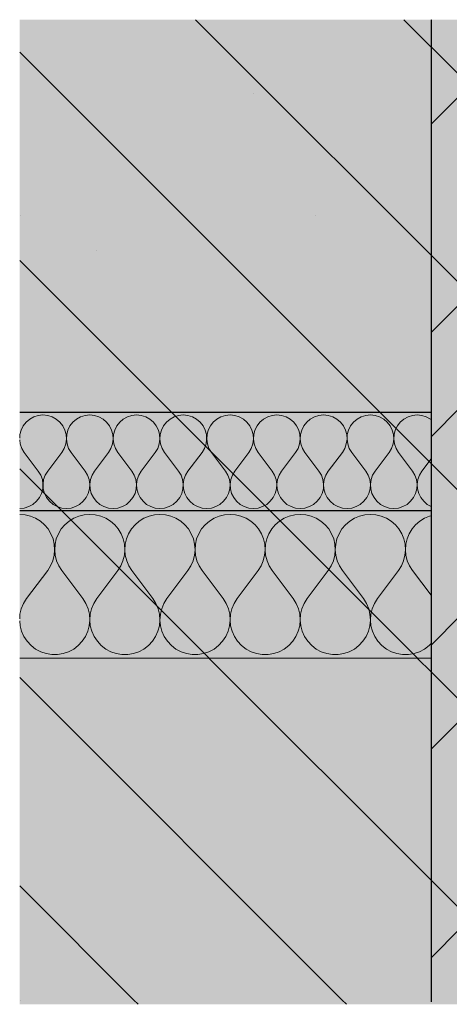
# Model space of a CAD drawing. Units: millimetres. Extents: x -29815 to 94646, y -7152 to 95849.
# Drawn here: x 92509 to 92596, y -6833 to -6633 of the extents above; entities that cross this region are included whole.
import ezdxf

# ---------------------------------------------------------------- set-up
doc = ezdxf.new("R2010")
doc.units = ezdxf.units.MM
doc.header["$MEASUREMENT"] = 0
doc.linetypes.add('KAUSS punktiirjoon L', pattern=[4.233333, 2.116667, -2.116667])
doc.linetypes.add('Wipeout_Contour', pattern=[1000, 0, -1000])
for name, color, linetype in [('2K._KLS - 13 13_3_AR - POSTID', 7, 'Continuous'), ('2K._KLS - 13 13_3_AR - SEINAD - siseseinad', 7, 'Continuous'), ('2K._KLS - 13 13_3_AR - VAHELAGI', 7, 'Continuous'), ('2K._KLS - 13 13_3_SA - KLS', 7, 'Continuous')]:
    doc.layers.add(name, color=color, linetype=linetype)
doc.layers.add('2K._KLS - 13 13_3_AR - POSTID_Pen_No__150', color=7, linetype='Continuous', lineweight=25)
doc.layers.add('2K._KLS - 13 13_3_AR - VAHELAGI_Pen_No__27', color=7, linetype='Continuous', lineweight=25)
for name, color, linetype, lineweight, true_color in [('2K._KLS - 13 13_3_AR - POSTID_Pen_No__166', 7, 'Continuous', 13, 0xb6b6b6), ('2K._KLS - 13 13_3_AR - VAHELAGI_Pen_No__170', 7, 'Continuous', 13, 0xb6b6b6), ('2K._KLS - 13 13_3_AR - VAHELAGI_Pen_No__189', 7, 'Continuous', 0, 0xdbdbdb), ('2K._KLS - 13 13_3_AR - VAHELAGI_Pen_No__194', 7, 'Continuous', 13, 0xb6b6b6), ('2K._KLS - 13 13_3_AR - VAHELAGI_Pen_No__67', 7, 'Continuous', 9, 0x8a8a8a)]:
    doc.layers.add(name, color=color, linetype=linetype, lineweight=lineweight, true_color=true_color)

# ---------------------------------------------------------------- blocks, each defined once
blk = doc.blocks.new('*X343', base_point=(91776.33, -7617.42))
at = {"layer": '2K._KLS - 13 13_3_AR - VAHELAGI_Pen_No__194', "color": 253, "linetype": 'Continuous', "lineweight": 13, "true_color": 0xb6b6b6}
for p, q in [((92511.9, -6713.85), (92511.06, -6714.31)), ((92512.81, -6713.56), (92511.9, -6713.85)), ((92513.76, -6713.47), (92512.81, -6713.56)), ((92514.72, -6713.56), (92513.76, -6713.47)), ((92515.63, -6713.85), (92514.72, -6713.56)), ((92516.47, -6714.31), (92515.63, -6713.85)), ((92521.42, -6713.85), (92520.58, -6714.31)), ((92522.34, -6713.56), (92521.42, -6713.85)), ((92523.29, -6713.47), (92522.34, -6713.56)), ((92524.24, -6713.56), (92523.29, -6713.47)), ((92525.15, -6713.85), (92524.24, -6713.56)), ((92525.99, -6714.31), (92525.15, -6713.85)), ((92530.95, -6713.85), (92530.11, -6714.31)), ((92531.86, -6713.56), (92530.95, -6713.85)), ((92532.81, -6713.47), (92531.86, -6713.56)), ((92533.76, -6713.56), (92532.81, -6713.47)), ((92534.68, -6713.85), (92533.76, -6713.56)), ((92535.52, -6714.31), (92534.68, -6713.85)), ((92540.47, -6713.85), (92539.63, -6714.31)), ((92541.38, -6713.56), (92540.47, -6713.85)), ((92542.34, -6713.47), (92541.38, -6713.56)), ((92543.29, -6713.56), (92542.34, -6713.47)), ((92544.2, -6713.85), (92543.29, -6713.56)), ((92545.04, -6714.31), (92544.2, -6713.85)), ((92549.99, -6713.85), (92549.16, -6714.31)), ((92550.91, -6713.56), (92549.99, -6713.85)), ((92551.86, -6713.47), (92550.91, -6713.56)), ((92552.81, -6713.56), (92551.86, -6713.47)), ((92553.73, -6713.85), (92552.81, -6713.56)), ((92554.56, -6714.31), (92553.73, -6713.85)), ((92559.52, -6713.85), (92558.68, -6714.31)), ((92560.43, -6713.56), (92559.52, -6713.85)), ((92561.38, -6713.47), (92560.43, -6713.56)), ((92562.34, -6713.56), (92561.38, -6713.47)), ((92563.25, -6713.85), (92562.34, -6713.56)), ((92564.09, -6714.31), (92563.25, -6713.85)), ((92569.04, -6713.85), (92568.2, -6714.31)), ((92569.96, -6713.56), (92569.04, -6713.85)), ((92570.91, -6713.47), (92569.96, -6713.56)), ((92571.86, -6713.56), (92570.91, -6713.47)), ((92572.77, -6713.85), (92571.86, -6713.56)), ((92573.61, -6714.31), (92572.77, -6713.85)), ((92578.57, -6713.85), (92577.73, -6714.31)), ((92579.48, -6713.56), (92578.57, -6713.85)), ((92580.43, -6713.47), (92579.48, -6713.56)), ((92581.38, -6713.56), (92580.43, -6713.47)), ((92582.3, -6713.85), (92581.38, -6713.56)), ((92583.14, -6714.31), (92582.3, -6713.85)), ((92588.09, -6713.85), (92587.25, -6714.31)), ((92589, -6713.56), (92588.09, -6713.85)), ((92589.95, -6713.47), (92589, -6713.56)), ((92590.91, -6713.56), (92589.95, -6713.47)), ((92591.82, -6713.85), (92590.91, -6713.56)), ((92592.66, -6714.31), (92591.82, -6713.85)), ((92509.74, -6715.68), (92509.31, -6716.54)), ((92510.33, -6714.93), (92509.74, -6715.68)), ((92511.06, -6714.31), (92510.33, -6714.93)), ((92517.2, -6714.93), (92516.47, -6714.31)), ((92517.79, -6715.68), (92517.2, -6714.93)), ((92518.22, -6716.54), (92517.79, -6715.68)), ((92519.26, -6715.68), (92518.84, -6716.54)), ((92519.85, -6714.93), (92519.26, -6715.68)), ((92520.58, -6714.31), (92519.85, -6714.93)), ((92526.72, -6714.93), (92525.99, -6714.31)), ((92527.31, -6715.68), (92526.72, -6714.93)), ((92527.74, -6716.54), (92527.31, -6715.68)), ((92528.79, -6715.68), (92528.36, -6716.54)), ((92529.38, -6714.93), (92528.79, -6715.68)), ((92530.11, -6714.31), (92529.38, -6714.93)), ((92536.25, -6714.93), (92535.52, -6714.31)), ((92536.84, -6715.68), (92536.25, -6714.93)), ((92537.26, -6716.54), (92536.84, -6715.68)), ((92538.31, -6715.68), (92537.88, -6716.54)), ((92538.9, -6714.93), (92538.31, -6715.68)), ((92539.63, -6714.31), (92538.9, -6714.93)), ((92545.77, -6714.93), (92545.04, -6714.31)), ((92546.36, -6715.68), (92545.77, -6714.93)), ((92546.79, -6716.54), (92546.36, -6715.68)), ((92547.84, -6715.68), (92547.41, -6716.54)), ((92548.43, -6714.93), (92547.84, -6715.68)), ((92549.16, -6714.31), (92548.43, -6714.93)), ((92555.29, -6714.93), (92554.56, -6714.31)), ((92555.88, -6715.68), (92555.29, -6714.93)), ((92556.31, -6716.54), (92555.88, -6715.68)), ((92557.36, -6715.68), (92556.93, -6716.54)), ((92557.95, -6714.93), (92557.36, -6715.68)), ((92558.68, -6714.31), (92557.95, -6714.93)), ((92564.82, -6714.93), (92564.09, -6714.31)), ((92565.41, -6715.68), (92564.82, -6714.93)), ((92565.83, -6716.54), (92565.41, -6715.68)), ((92566.88, -6715.68), (92566.46, -6716.54)), ((92567.47, -6714.93), (92566.88, -6715.68)), ((92568.2, -6714.31), (92567.47, -6714.93)), ((92574.34, -6714.93), (92573.61, -6714.31)), ((92574.93, -6715.68), (92574.34, -6714.93)), ((92575.36, -6716.54), (92574.93, -6715.68)), ((92576.41, -6715.68), (92575.98, -6716.54)), ((92577, -6714.93), (92576.41, -6715.68)), ((92577.73, -6714.31), (92577, -6714.93)), ((92583.86, -6714.93), (92583.14, -6714.31)), ((92584.45, -6715.68), (92583.86, -6714.93)), ((92584.88, -6716.54), (92584.45, -6715.68)), ((92585.93, -6715.68), (92585.5, -6716.54)), ((92586.52, -6714.93), (92585.93, -6715.68)), ((92587.25, -6714.31), (92586.52, -6714.93)), ((92592.78, -6714.42), (92592.66, -6714.31)), ((92509.06, -6717.46), (92509.02, -6718.2)), ((92509.31, -6716.54), (92509.06, -6717.46)), ((92518.46, -6717.46), (92518.22, -6716.54)), ((92518.52, -6718.42), (92518.46, -6717.46)), ((92518.59, -6717.46), (92518.53, -6718.42)), ((92518.84, -6716.54), (92518.59, -6717.46)), ((92527.99, -6717.46), (92527.74, -6716.54)), ((92528.05, -6718.42), (92527.99, -6717.46)), ((92528.11, -6717.46), (92528.05, -6718.42)), ((92528.36, -6716.54), (92528.11, -6717.46)), ((92537.51, -6717.46), (92537.26, -6716.54)), ((92537.57, -6718.42), (92537.51, -6717.46)), ((92537.64, -6717.46), (92537.58, -6718.42)), ((92537.88, -6716.54), (92537.64, -6717.46)), ((92547.04, -6717.46), (92546.79, -6716.54)), ((92547.09, -6718.42), (92547.04, -6717.46)), ((92547.16, -6717.46), (92547.1, -6718.42)), ((92547.41, -6716.54), (92547.16, -6717.46)), ((92556.56, -6717.46), (92556.31, -6716.54)), ((92556.62, -6718.42), (92556.56, -6717.46)), ((92556.68, -6717.46), (92556.63, -6718.42)), ((92556.93, -6716.54), (92556.68, -6717.46)), ((92566.08, -6717.46), (92565.83, -6716.54)), ((92566.14, -6718.42), (92566.08, -6717.46)), ((92566.21, -6717.46), (92566.15, -6718.42)), ((92566.46, -6716.54), (92566.21, -6717.46)), ((92575.61, -6717.46), (92575.36, -6716.54)), ((92575.67, -6718.42), (92575.61, -6717.46)), ((92575.73, -6717.46), (92575.67, -6718.42)), ((92575.98, -6716.54), (92575.73, -6717.46)), ((92585.13, -6717.46), (92584.88, -6716.54)), ((92585.19, -6718.42), (92585.13, -6717.46)), ((92585.26, -6717.46), (92585.2, -6718.42)), ((92585.5, -6716.54), (92585.26, -6717.46)), ((92509.02, -6718.51), (92509.14, -6719.37)), ((92509.14, -6719.37), (92509.46, -6720.27)), ((92518.07, -6720.27), (92518.39, -6719.37)), ((92518.39, -6719.37), (92518.52, -6718.42)), ((92518.53, -6718.42), (92518.66, -6719.37)), ((92518.66, -6719.37), (92518.98, -6720.27)), ((92527.59, -6720.27), (92527.91, -6719.37)), ((92527.91, -6719.37), (92528.05, -6718.42)), ((92528.05, -6718.42), (92528.19, -6719.37)), ((92528.19, -6719.37), (92528.51, -6720.27)), ((92537.12, -6720.27), (92537.44, -6719.37)), ((92537.44, -6719.37), (92537.57, -6718.42)), ((92537.58, -6718.42), (92537.71, -6719.37)), ((92537.71, -6719.37), (92538.03, -6720.27)), ((92546.64, -6720.27), (92546.96, -6719.37)), ((92546.96, -6719.37), (92547.09, -6718.42)), ((92547.1, -6718.42), (92547.24, -6719.37)), ((92547.24, -6719.37), (92547.56, -6720.27)), ((92556.16, -6720.27), (92556.48, -6719.37)), ((92556.48, -6719.37), (92556.62, -6718.42)), ((92556.63, -6718.42), (92556.76, -6719.37)), ((92556.76, -6719.37), (92557.08, -6720.27)), ((92565.69, -6720.27), (92566.01, -6719.37)), ((92566.01, -6719.37), (92566.14, -6718.42)), ((92566.15, -6718.42), (92566.28, -6719.37)), ((92566.28, -6719.37), (92566.6, -6720.27)), ((92575.21, -6720.27), (92575.53, -6719.37)), ((92575.53, -6719.37), (92575.67, -6718.42)), ((92575.67, -6718.42), (92575.81, -6719.37)), ((92575.81, -6719.37), (92576.13, -6720.27)), ((92584.73, -6720.27), (92585.06, -6719.37)), ((92585.06, -6719.37), (92585.19, -6718.42)), ((92585.2, -6718.42), (92585.33, -6719.37)), ((92585.33, -6719.37), (92585.65, -6720.27)), ((92509.46, -6720.27), (92509.95, -6721.09)), ((92512.81, -6724.9), (92509.95, -6721.09)), ((92514.72, -6724.9), (92517.57, -6721.09)), ((92517.57, -6721.09), (92518.07, -6720.27)), ((92518.98, -6720.27), (92519.48, -6721.09)), ((92522.34, -6724.9), (92519.48, -6721.09)), ((92524.24, -6724.9), (92527.1, -6721.09)), ((92527.1, -6721.09), (92527.59, -6720.27)), ((92528.51, -6720.27), (92529, -6721.09)), ((92531.86, -6724.9), (92529, -6721.09)), ((92533.76, -6724.9), (92536.62, -6721.09)), ((92536.62, -6721.09), (92537.12, -6720.27)), ((92538.03, -6720.27), (92538.53, -6721.09)), ((92541.38, -6724.9), (92538.53, -6721.09)), ((92543.29, -6724.9), (92546.15, -6721.09)), ((92546.15, -6721.09), (92546.64, -6720.27)), ((92547.56, -6720.27), (92548.05, -6721.09)), ((92550.91, -6724.9), (92548.05, -6721.09)), ((92552.81, -6724.9), (92555.67, -6721.09)), ((92555.67, -6721.09), (92556.16, -6720.27)), ((92557.08, -6720.27), (92557.57, -6721.09)), ((92560.43, -6724.9), (92557.57, -6721.09)), ((92562.34, -6724.9), (92565.19, -6721.09)), ((92565.19, -6721.09), (92565.69, -6720.27)), ((92566.6, -6720.27), (92567.1, -6721.09)), ((92569.95, -6724.9), (92567.1, -6721.09)), ((92571.86, -6724.9), (92574.72, -6721.09)), ((92574.72, -6721.09), (92575.21, -6720.27)), ((92576.13, -6720.27), (92576.62, -6721.09)), ((92579.48, -6724.9), (92576.62, -6721.09)), ((92581.38, -6724.9), (92584.24, -6721.09)), ((92584.24, -6721.09), (92584.73, -6720.27)), ((92585.65, -6720.27), (92586.15, -6721.09)), ((92589, -6724.9), (92586.15, -6721.09)), ((92590.91, -6724.9), (92592.78, -6722.39)), ((92513.31, -6725.72), (92512.81, -6724.9)), ((92513.63, -6726.62), (92513.31, -6725.72)), ((92514.22, -6725.72), (92513.9, -6726.62)), ((92514.72, -6724.9), (92514.22, -6725.72)), ((92522.83, -6725.72), (92522.34, -6724.9)), ((92523.15, -6726.62), (92522.83, -6725.72)), ((92523.75, -6725.72), (92523.43, -6726.62)), ((92524.24, -6724.9), (92523.75, -6725.72)), ((92532.35, -6725.72), (92531.86, -6724.9)), ((92532.67, -6726.62), (92532.35, -6725.72)), ((92533.27, -6725.72), (92532.95, -6726.62)), ((92533.76, -6724.9), (92533.27, -6725.72)), ((92541.88, -6725.72), (92541.38, -6724.9)), ((92542.2, -6726.62), (92541.88, -6725.72)), ((92542.79, -6725.72), (92542.47, -6726.62)), ((92543.29, -6724.9), (92542.79, -6725.72)), ((92551.4, -6725.72), (92550.91, -6724.9)), ((92551.72, -6726.62), (92551.4, -6725.72)), ((92552.32, -6725.72), (92552, -6726.62)), ((92552.81, -6724.9), (92552.32, -6725.72)), ((92560.93, -6725.72), (92560.43, -6724.9)), ((92561.25, -6726.62), (92560.93, -6725.72)), ((92561.84, -6725.72), (92561.52, -6726.62)), ((92562.34, -6724.9), (92561.84, -6725.72)), ((92570.45, -6725.72), (92569.95, -6724.9)), ((92570.77, -6726.62), (92570.45, -6725.72)), ((92571.37, -6725.72), (92571.04, -6726.62)), ((92571.86, -6724.9), (92571.37, -6725.72)), ((92579.97, -6725.72), (92579.48, -6724.9)), ((92580.29, -6726.62), (92579.97, -6725.72)), ((92580.89, -6725.72), (92580.57, -6726.62)), ((92581.38, -6724.9), (92580.89, -6725.72)), ((92589.5, -6725.72), (92589, -6724.9)), ((92589.82, -6726.62), (92589.5, -6725.72)), ((92590.41, -6725.72), (92590.09, -6726.62)), ((92590.91, -6724.9), (92590.41, -6725.72)), ((92513.76, -6727.57), (92513.63, -6726.62)), ((92513.7, -6728.52), (92513.76, -6727.57)), ((92513.9, -6726.62), (92513.77, -6727.57)), ((92513.77, -6727.57), (92513.83, -6728.52)), ((92523.28, -6727.57), (92523.15, -6726.62)), ((92523.23, -6728.52), (92523.28, -6727.57)), ((92523.43, -6726.62), (92523.29, -6727.57)), ((92523.29, -6727.57), (92523.35, -6728.52)), ((92532.81, -6727.57), (92532.67, -6726.62)), ((92532.75, -6728.52), (92532.81, -6727.57)), ((92532.95, -6726.62), (92532.82, -6727.57)), ((92532.82, -6727.57), (92532.87, -6728.52)), ((92542.33, -6727.57), (92542.2, -6726.62)), ((92542.27, -6728.52), (92542.33, -6727.57)), ((92542.47, -6726.62), (92542.34, -6727.57)), ((92542.34, -6727.57), (92542.4, -6728.52)), ((92551.86, -6727.57), (92551.72, -6726.62)), ((92551.8, -6728.52), (92551.86, -6727.57)), ((92552, -6726.62), (92551.86, -6727.57)), ((92551.86, -6727.57), (92551.92, -6728.52)), ((92561.38, -6727.57), (92561.25, -6726.62)), ((92561.32, -6728.52), (92561.38, -6727.57)), ((92561.52, -6726.62), (92561.39, -6727.57)), ((92561.39, -6727.57), (92561.45, -6728.52)), ((92570.9, -6727.57), (92570.77, -6726.62)), ((92570.85, -6728.52), (92570.9, -6727.57)), ((92571.04, -6726.62), (92570.91, -6727.57)), ((92570.91, -6727.57), (92570.97, -6728.52)), ((92580.43, -6727.57), (92580.29, -6726.62)), ((92580.37, -6728.52), (92580.43, -6727.57)), ((92580.57, -6726.62), (92580.43, -6727.57)), ((92580.43, -6727.57), (92580.49, -6728.52)), ((92589.95, -6727.57), (92589.82, -6726.62)), ((92589.89, -6728.52), (92589.95, -6727.57)), ((92590.09, -6726.62), (92589.96, -6727.57)), ((92589.96, -6727.57), (92590.02, -6728.52)), ((92513.03, -6730.3), (92513.45, -6729.44)), ((92513.45, -6729.44), (92513.7, -6728.52)), ((92513.83, -6728.52), (92514.07, -6729.44)), ((92514.07, -6729.44), (92514.5, -6730.3)), ((92522.55, -6730.3), (92522.98, -6729.44)), ((92522.98, -6729.44), (92523.23, -6728.52)), ((92523.35, -6728.52), (92523.6, -6729.44)), ((92523.6, -6729.44), (92524.03, -6730.3)), ((92532.07, -6730.3), (92532.5, -6729.44)), ((92532.5, -6729.44), (92532.75, -6728.52)), ((92532.87, -6728.52), (92533.12, -6729.44)), ((92533.12, -6729.44), (92533.55, -6730.3)), ((92541.6, -6730.3), (92542.03, -6729.44)), ((92542.03, -6729.44), (92542.27, -6728.52)), ((92542.4, -6728.52), (92542.65, -6729.44)), ((92542.65, -6729.44), (92543.07, -6730.3)), ((92551.12, -6730.3), (92551.55, -6729.44)), ((92551.55, -6729.44), (92551.8, -6728.52)), ((92551.92, -6728.52), (92552.17, -6729.44)), ((92552.17, -6729.44), (92552.6, -6730.3)), ((92560.65, -6730.3), (92561.07, -6729.44)), ((92561.07, -6729.44), (92561.32, -6728.52)), ((92561.45, -6728.52), (92561.69, -6729.44)), ((92561.69, -6729.44), (92562.12, -6730.3)), ((92570.17, -6730.3), (92570.6, -6729.44)), ((92570.6, -6729.44), (92570.85, -6728.52)), ((92570.97, -6728.52), (92571.22, -6729.44)), ((92571.22, -6729.44), (92571.65, -6730.3)), ((92579.69, -6730.3), (92580.12, -6729.44)), ((92580.12, -6729.44), (92580.37, -6728.52)), ((92580.49, -6728.52), (92580.74, -6729.44)), ((92580.74, -6729.44), (92581.17, -6730.3)), ((92589.22, -6730.3), (92589.64, -6729.44)), ((92589.64, -6729.44), (92589.89, -6728.52)), ((92590.02, -6728.52), (92590.27, -6729.44)), ((92590.27, -6729.44), (92590.69, -6730.3)), ((92510.87, -6732.13), (92511.71, -6731.67)), ((92511.71, -6731.67), (92512.44, -6731.05)), ((92512.44, -6731.05), (92513.03, -6730.3)), ((92514.5, -6730.3), (92515.09, -6731.05)), ((92515.09, -6731.05), (92515.82, -6731.67)), ((92515.82, -6731.67), (92516.66, -6732.13)), ((92520.39, -6732.13), (92521.23, -6731.67)), ((92521.23, -6731.67), (92521.96, -6731.05)), ((92521.96, -6731.05), (92522.55, -6730.3)), ((92524.03, -6730.3), (92524.62, -6731.05)), ((92524.62, -6731.05), (92525.35, -6731.67)), ((92525.35, -6731.67), (92526.18, -6732.13)), ((92529.92, -6732.13), (92530.75, -6731.67)), ((92530.75, -6731.67), (92531.48, -6731.05)), ((92531.48, -6731.05), (92532.07, -6730.3)), ((92533.55, -6730.3), (92534.14, -6731.05)), ((92534.14, -6731.05), (92534.87, -6731.67)), ((92534.87, -6731.67), (92535.71, -6732.13)), ((92539.44, -6732.13), (92540.28, -6731.67)), ((92540.28, -6731.67), (92541.01, -6731.05)), ((92541.01, -6731.05), (92541.6, -6730.3)), ((92543.07, -6730.3), (92543.66, -6731.05)), ((92543.66, -6731.05), (92544.39, -6731.67)), ((92544.39, -6731.67), (92545.23, -6732.13)), ((92548.96, -6732.13), (92549.8, -6731.67)), ((92549.8, -6731.67), (92550.53, -6731.05)), ((92550.53, -6731.05), (92551.12, -6730.3)), ((92552.6, -6730.3), (92553.19, -6731.05)), ((92553.19, -6731.05), (92553.92, -6731.67)), ((92553.92, -6731.67), (92554.76, -6732.13)), ((92558.49, -6732.13), (92559.33, -6731.67)), ((92559.33, -6731.67), (92560.05, -6731.05)), ((92560.05, -6731.05), (92560.65, -6730.3)), ((92562.12, -6730.3), (92562.71, -6731.05)), ((92562.71, -6731.05), (92563.44, -6731.67)), ((92563.44, -6731.67), (92564.28, -6732.13)), ((92568.01, -6732.13), (92568.85, -6731.67)), ((92568.85, -6731.67), (92569.58, -6731.05)), ((92569.58, -6731.05), (92570.17, -6730.3)), ((92571.65, -6730.3), (92572.24, -6731.05)), ((92572.24, -6731.05), (92572.97, -6731.67)), ((92572.97, -6731.67), (92573.8, -6732.13)), ((92577.53, -6732.13), (92578.37, -6731.67)), ((92578.37, -6731.67), (92579.1, -6731.05)), ((92579.1, -6731.05), (92579.69, -6730.3)), ((92581.17, -6730.3), (92581.76, -6731.05)), ((92581.76, -6731.05), (92582.49, -6731.67)), ((92582.49, -6731.67), (92583.33, -6732.13)), ((92587.06, -6732.13), (92587.9, -6731.67)), ((92587.9, -6731.67), (92588.63, -6731.05)), ((92588.63, -6731.05), (92589.22, -6730.3)), ((92590.69, -6730.3), (92591.28, -6731.05)), ((92591.28, -6731.05), (92592.01, -6731.67)), ((92592.01, -6731.67), (92592.78, -6732.1)), ((92509.02, -6732.51), (92509.95, -6732.42)), ((92509.95, -6732.42), (92510.87, -6732.13)), ((92516.66, -6732.13), (92517.57, -6732.42)), ((92517.57, -6732.42), (92518.53, -6732.52)), ((92518.53, -6732.52), (92519.48, -6732.42)), ((92519.48, -6732.42), (92520.39, -6732.13)), ((92526.18, -6732.13), (92527.1, -6732.42)), ((92527.1, -6732.42), (92528.05, -6732.52)), ((92528.05, -6732.52), (92529, -6732.42)), ((92529, -6732.42), (92529.92, -6732.13)), ((92535.71, -6732.13), (92536.62, -6732.42)), ((92536.62, -6732.42), (92537.57, -6732.52)), ((92537.57, -6732.52), (92538.53, -6732.42)), ((92538.53, -6732.42), (92539.44, -6732.13)), ((92545.23, -6732.13), (92546.15, -6732.42)), ((92546.15, -6732.42), (92547.1, -6732.52)), ((92547.1, -6732.52), (92548.05, -6732.42)), ((92548.05, -6732.42), (92548.96, -6732.13)), ((92554.76, -6732.13), (92555.67, -6732.42)), ((92555.67, -6732.42), (92556.62, -6732.52)), ((92556.62, -6732.52), (92557.57, -6732.42)), ((92557.57, -6732.42), (92558.49, -6732.13)), ((92564.28, -6732.13), (92565.19, -6732.42)), ((92565.19, -6732.42), (92566.15, -6732.52)), ((92566.15, -6732.52), (92567.1, -6732.42)), ((92567.1, -6732.42), (92568.01, -6732.13)), ((92573.8, -6732.13), (92574.72, -6732.42)), ((92574.72, -6732.42), (92575.67, -6732.52)), ((92575.67, -6732.52), (92576.62, -6732.42)), ((92576.62, -6732.42), (92577.53, -6732.13)), ((92583.33, -6732.13), (92584.24, -6732.42)), ((92584.24, -6732.42), (92585.19, -6732.52)), ((92585.19, -6732.52), (92586.15, -6732.42)), ((92586.15, -6732.42), (92587.06, -6732.13))]:
    blk.add_line(p, q, dxfattribs=at)
blk = doc.blocks.new('*X344', base_point=(91776.33, -7617.42))
at = {"layer": '2K._KLS - 13 13_3_AR - VAHELAGI_Pen_No__194', "color": 253, "linetype": 'Continuous', "lineweight": 13, "true_color": 0xb6b6b6}
for p, q in [((92510.13, -6733.8), (92509.02, -6733.71)), ((92511.22, -6734.06), (92510.13, -6733.8)), ((92522.16, -6733.8), (92521.07, -6734.06)), ((92523.29, -6733.71), (92522.16, -6733.8)), ((92524.41, -6733.8), (92523.29, -6733.71)), ((92525.51, -6734.06), (92524.41, -6733.8)), ((92536.45, -6733.8), (92535.35, -6734.06)), ((92537.57, -6733.71), (92536.45, -6733.8)), ((92538.7, -6733.8), (92537.57, -6733.71)), ((92539.8, -6734.06), (92538.7, -6733.8)), ((92550.73, -6733.8), (92549.64, -6734.06)), ((92551.86, -6733.71), (92550.73, -6733.8)), ((92552.98, -6733.8), (92551.86, -6733.71)), ((92554.08, -6734.06), (92552.98, -6733.8)), ((92565.02, -6733.8), (92563.92, -6734.06)), ((92566.15, -6733.71), (92565.02, -6733.8)), ((92567.27, -6733.8), (92566.15, -6733.71)), ((92568.37, -6734.06), (92567.27, -6733.8)), ((92579.31, -6733.8), (92578.21, -6734.06)), ((92580.43, -6733.71), (92579.31, -6733.8)), ((92581.56, -6733.8), (92580.43, -6733.71)), ((92582.65, -6734.06), (92581.56, -6733.8)), ((92592.78, -6733.99), (92592.49, -6734.06)), ((92512.27, -6734.5), (92511.22, -6734.06)), ((92513.23, -6735.09), (92512.27, -6734.5)), ((92514.08, -6735.83), (92513.23, -6735.09)), ((92514.81, -6736.69), (92514.08, -6735.83)), ((92518.21, -6735.83), (92517.48, -6736.69)), ((92519.06, -6735.09), (92518.21, -6735.83)), ((92520.02, -6734.5), (92519.06, -6735.09)), ((92521.07, -6734.06), (92520.02, -6734.5)), ((92526.55, -6734.5), (92525.51, -6734.06)), ((92527.51, -6735.09), (92526.55, -6734.5)), ((92528.37, -6735.83), (92527.51, -6735.09)), ((92529.09, -6736.69), (92528.37, -6735.83)), ((92532.5, -6735.83), (92531.77, -6736.69)), ((92533.35, -6735.09), (92532.5, -6735.83)), ((92534.31, -6734.5), (92533.35, -6735.09)), ((92535.35, -6734.06), (92534.31, -6734.5)), ((92540.84, -6734.5), (92539.8, -6734.06)), ((92541.8, -6735.09), (92540.84, -6734.5)), ((92542.65, -6735.83), (92541.8, -6735.09)), ((92543.38, -6736.69), (92542.65, -6735.83)), ((92546.78, -6735.83), (92546.05, -6736.69)), ((92547.64, -6735.09), (92546.78, -6735.83)), ((92548.6, -6734.5), (92547.64, -6735.09)), ((92549.64, -6734.06), (92548.6, -6734.5)), ((92555.12, -6734.5), (92554.08, -6734.06)), ((92556.08, -6735.09), (92555.12, -6734.5)), ((92556.94, -6735.83), (92556.08, -6735.09)), ((92557.67, -6736.69), (92556.94, -6735.83)), ((92561.07, -6735.83), (92560.34, -6736.69)), ((92561.92, -6735.09), (92561.07, -6735.83)), ((92562.88, -6734.5), (92561.92, -6735.09)), ((92563.92, -6734.06), (92562.88, -6734.5)), ((92569.41, -6734.5), (92568.37, -6734.06)), ((92570.37, -6735.09), (92569.41, -6734.5)), ((92571.22, -6735.83), (92570.37, -6735.09)), ((92571.95, -6736.69), (92571.22, -6735.83)), ((92575.35, -6735.83), (92574.63, -6736.69)), ((92576.21, -6735.09), (92575.35, -6735.83)), ((92577.17, -6734.5), (92576.21, -6735.09)), ((92578.21, -6734.06), (92577.17, -6734.5)), ((92583.69, -6734.5), (92582.65, -6734.06)), ((92584.65, -6735.09), (92583.69, -6734.5)), ((92585.51, -6735.83), (92584.65, -6735.09)), ((92586.24, -6736.69), (92585.51, -6735.83)), ((92589.64, -6735.83), (92588.91, -6736.69)), ((92590.49, -6735.09), (92589.64, -6735.83)), ((92591.45, -6734.5), (92590.49, -6735.09)), ((92592.49, -6734.06), (92591.45, -6734.5)), ((92515.39, -6737.65), (92514.81, -6736.69)), ((92515.81, -6738.7), (92515.39, -6737.65)), ((92516.9, -6737.65), (92516.48, -6738.7)), ((92517.48, -6736.69), (92516.9, -6737.65)), ((92529.68, -6737.65), (92529.09, -6736.69)), ((92530.1, -6738.7), (92529.68, -6737.65)), ((92531.19, -6737.65), (92530.76, -6738.7)), ((92531.77, -6736.69), (92531.19, -6737.65)), ((92543.96, -6737.65), (92543.38, -6736.69)), ((92544.39, -6738.7), (92543.96, -6737.65)), ((92545.47, -6737.65), (92545.05, -6738.7)), ((92546.05, -6736.69), (92545.47, -6737.65)), ((92558.25, -6737.65), (92557.67, -6736.69)), ((92558.67, -6738.7), (92558.25, -6737.65)), ((92559.76, -6737.65), (92559.33, -6738.7)), ((92560.34, -6736.69), (92559.76, -6737.65)), ((92572.53, -6737.65), (92571.95, -6736.69)), ((92572.96, -6738.7), (92572.53, -6737.65)), ((92574.04, -6737.65), (92573.62, -6738.7)), ((92574.63, -6736.69), (92574.04, -6737.65)), ((92586.82, -6737.65), (92586.24, -6736.69)), ((92587.24, -6738.7), (92586.82, -6737.65)), ((92588.33, -6737.65), (92587.9, -6738.7)), ((92588.91, -6736.69), (92588.33, -6737.65)), ((92516.07, -6739.8), (92515.81, -6738.7)), ((92516.14, -6740.93), (92516.07, -6739.8)), ((92516.22, -6739.8), (92516.15, -6740.93)), ((92516.48, -6738.7), (92516.22, -6739.8)), ((92530.35, -6739.8), (92530.1, -6738.7)), ((92530.43, -6740.93), (92530.35, -6739.8)), ((92530.51, -6739.8), (92530.43, -6740.93)), ((92530.76, -6738.7), (92530.51, -6739.8)), ((92544.64, -6739.8), (92544.39, -6738.7)), ((92544.72, -6740.93), (92544.64, -6739.8)), ((92544.79, -6739.8), (92544.72, -6740.93)), ((92545.05, -6738.7), (92544.79, -6739.8)), ((92558.93, -6739.8), (92558.67, -6738.7)), ((92559, -6740.93), (92558.93, -6739.8)), ((92559.08, -6739.8), (92559, -6740.93)), ((92559.33, -6738.7), (92559.08, -6739.8)), ((92573.21, -6739.8), (92572.96, -6738.7)), ((92573.29, -6740.93), (92573.21, -6739.8)), ((92573.37, -6739.8), (92573.29, -6740.93)), ((92573.62, -6738.7), (92573.37, -6739.8)), ((92587.5, -6739.8), (92587.24, -6738.7)), ((92587.57, -6740.93), (92587.5, -6739.8)), ((92587.65, -6739.8), (92587.57, -6740.93)), ((92587.9, -6738.7), (92587.65, -6739.8)), ((92516.04, -6742.05), (92516.14, -6740.93)), ((92516.15, -6740.93), (92516.25, -6742.05)), ((92530.33, -6742.05), (92530.43, -6740.93)), ((92530.43, -6740.93), (92530.53, -6742.05)), ((92544.61, -6742.05), (92544.72, -6740.93)), ((92544.72, -6740.93), (92544.82, -6742.05)), ((92558.9, -6742.05), (92559, -6740.93)), ((92559, -6740.93), (92559.1, -6742.05)), ((92573.19, -6742.05), (92573.29, -6740.93)), ((92573.29, -6740.93), (92573.39, -6742.05)), ((92587.47, -6742.05), (92587.57, -6740.93)), ((92587.57, -6740.93), (92587.68, -6742.05)), ((92515.32, -6744.18), (92515.77, -6743.14)), ((92515.77, -6743.14), (92516.04, -6742.05)), ((92516.25, -6742.05), (92516.52, -6743.14)), ((92516.52, -6743.14), (92516.97, -6744.18)), ((92529.61, -6744.18), (92530.05, -6743.14)), ((92530.05, -6743.14), (92530.33, -6742.05)), ((92530.53, -6742.05), (92530.81, -6743.14)), ((92530.81, -6743.14), (92531.26, -6744.18)), ((92543.89, -6744.18), (92544.34, -6743.14)), ((92544.34, -6743.14), (92544.61, -6742.05)), ((92544.82, -6742.05), (92545.1, -6743.14)), ((92545.1, -6743.14), (92545.54, -6744.18)), ((92558.18, -6744.18), (92558.62, -6743.14)), ((92558.62, -6743.14), (92558.9, -6742.05)), ((92559.1, -6742.05), (92559.38, -6743.14)), ((92559.38, -6743.14), (92559.83, -6744.18)), ((92572.46, -6744.18), (92572.91, -6743.14)), ((92572.91, -6743.14), (92573.19, -6742.05)), ((92573.39, -6742.05), (92573.67, -6743.14)), ((92573.67, -6743.14), (92574.11, -6744.18)), ((92586.75, -6744.18), (92587.19, -6743.14)), ((92587.19, -6743.14), (92587.47, -6742.05)), ((92587.68, -6742.05), (92587.95, -6743.14)), ((92587.95, -6743.14), (92588.4, -6744.18)), ((92510.43, -6750.85), (92514.72, -6745.13)), ((92514.72, -6745.13), (92515.32, -6744.18)), ((92516.97, -6744.18), (92517.57, -6745.13)), ((92521.86, -6750.85), (92517.57, -6745.13)), ((92524.72, -6750.85), (92529, -6745.13)), ((92529, -6745.13), (92529.61, -6744.18)), ((92531.26, -6744.18), (92531.86, -6745.13)), ((92536.15, -6750.85), (92531.86, -6745.13)), ((92539, -6750.85), (92543.29, -6745.13)), ((92543.29, -6745.13), (92543.89, -6744.18)), ((92545.54, -6744.18), (92546.15, -6745.13)), ((92550.43, -6750.85), (92546.15, -6745.13)), ((92553.29, -6750.85), (92557.57, -6745.13)), ((92557.57, -6745.13), (92558.18, -6744.18)), ((92559.83, -6744.18), (92560.43, -6745.13)), ((92564.72, -6750.85), (92560.43, -6745.13)), ((92567.57, -6750.85), (92571.86, -6745.13)), ((92571.86, -6745.13), (92572.46, -6744.18)), ((92574.11, -6744.18), (92574.72, -6745.13)), ((92579, -6750.85), (92574.72, -6745.13)), ((92581.86, -6750.85), (92586.15, -6745.13)), ((92586.15, -6745.13), (92586.75, -6744.18)), ((92588.4, -6744.18), (92589, -6745.13)), ((92592.78, -6750.18), (92589, -6745.13)), ((92509.81, -6751.84), (92509.35, -6752.92)), ((92510.43, -6750.85), (92509.81, -6751.84)), ((92522.48, -6751.84), (92521.86, -6750.85)), ((92522.94, -6752.92), (92522.48, -6751.84)), ((92524.09, -6751.84), (92523.64, -6752.92)), ((92524.72, -6750.85), (92524.09, -6751.84)), ((92536.77, -6751.84), (92536.15, -6750.85)), ((92537.22, -6752.92), (92536.77, -6751.84)), ((92538.38, -6751.84), (92537.93, -6752.92)), ((92539, -6750.85), (92538.38, -6751.84)), ((92551.05, -6751.84), (92550.43, -6750.85)), ((92551.51, -6752.92), (92551.05, -6751.84)), ((92552.67, -6751.84), (92552.21, -6752.92)), ((92553.29, -6750.85), (92552.67, -6751.84)), ((92565.34, -6751.84), (92564.72, -6750.85)), ((92565.79, -6752.92), (92565.34, -6751.84)), ((92566.95, -6751.84), (92566.5, -6752.92)), ((92567.57, -6750.85), (92566.95, -6751.84)), ((92579.63, -6751.84), (92579, -6750.85)), ((92580.08, -6752.92), (92579.63, -6751.84)), ((92581.24, -6751.84), (92580.78, -6752.92)), ((92581.86, -6750.85), (92581.24, -6751.84)), ((92509.35, -6752.92), (92509.08, -6754.06)), ((92523.21, -6754.06), (92522.94, -6752.92)), ((92523.64, -6752.92), (92523.37, -6754.06)), ((92537.49, -6754.06), (92537.22, -6752.92)), ((92537.93, -6752.92), (92537.66, -6754.06)), ((92551.78, -6754.06), (92551.51, -6752.92)), ((92552.21, -6752.92), (92551.94, -6754.06)), ((92566.06, -6754.06), (92565.79, -6752.92)), ((92566.5, -6752.92), (92566.23, -6754.06)), ((92580.35, -6754.06), (92580.08, -6752.92)), ((92580.78, -6752.92), (92580.51, -6754.06)), ((92509.08, -6754.06), (92509.02, -6754.99)), ((92509.02, -6755.4), (92509.11, -6756.39)), ((92523.18, -6756.39), (92523.29, -6755.22)), ((92523.29, -6755.22), (92523.21, -6754.06)), ((92523.37, -6754.06), (92523.29, -6755.22)), ((92523.29, -6755.22), (92523.4, -6756.39)), ((92537.46, -6756.39), (92537.57, -6755.22)), ((92537.57, -6755.22), (92537.49, -6754.06)), ((92537.66, -6754.06), (92537.57, -6755.22)), ((92537.57, -6755.22), (92537.68, -6756.39)), ((92551.75, -6756.39), (92551.86, -6755.22)), ((92551.86, -6755.22), (92551.78, -6754.06)), ((92551.94, -6754.06), (92551.86, -6755.22)), ((92551.86, -6755.22), (92551.97, -6756.39)), ((92566.03, -6756.39), (92566.14, -6755.22)), ((92566.14, -6755.22), (92566.06, -6754.06)), ((92566.23, -6754.06), (92566.15, -6755.22)), ((92566.15, -6755.22), (92566.26, -6756.39)), ((92580.32, -6756.39), (92580.43, -6755.22)), ((92580.43, -6755.22), (92580.35, -6754.06)), ((92580.51, -6754.06), (92580.43, -6755.22)), ((92580.43, -6755.22), (92580.54, -6756.39)), ((92509.11, -6756.39), (92509.41, -6757.52)), ((92509.41, -6757.52), (92509.89, -6758.59)), ((92522.4, -6758.59), (92522.88, -6757.52)), ((92522.88, -6757.52), (92523.18, -6756.39)), ((92523.4, -6756.39), (92523.7, -6757.52)), ((92523.7, -6757.52), (92524.18, -6758.59)), ((92536.68, -6758.59), (92537.16, -6757.52)), ((92537.16, -6757.52), (92537.46, -6756.39)), ((92537.68, -6756.39), (92537.98, -6757.52)), ((92537.98, -6757.52), (92538.46, -6758.59)), ((92550.97, -6758.59), (92551.45, -6757.52)), ((92551.45, -6757.52), (92551.75, -6756.39)), ((92551.97, -6756.39), (92552.27, -6757.52)), ((92552.27, -6757.52), (92552.75, -6758.59)), ((92565.25, -6758.59), (92565.73, -6757.52)), ((92565.73, -6757.52), (92566.03, -6756.39)), ((92566.26, -6756.39), (92566.56, -6757.52)), ((92566.56, -6757.52), (92567.04, -6758.59)), ((92579.54, -6758.59), (92580.02, -6757.52)), ((92580.02, -6757.52), (92580.32, -6756.39)), ((92580.54, -6756.39), (92580.84, -6757.52)), ((92580.84, -6757.52), (92581.32, -6758.59)), ((92509.89, -6758.59), (92510.54, -6759.56)), ((92510.54, -6759.56), (92511.34, -6760.42)), ((92520.95, -6760.42), (92521.75, -6759.56)), ((92521.75, -6759.56), (92522.4, -6758.59)), ((92524.18, -6758.59), (92524.83, -6759.56)), ((92524.83, -6759.56), (92525.62, -6760.42)), ((92535.24, -6760.42), (92536.04, -6759.56)), ((92536.04, -6759.56), (92536.68, -6758.59)), ((92538.46, -6758.59), (92539.11, -6759.56)), ((92539.11, -6759.56), (92539.91, -6760.42)), ((92549.52, -6760.42), (92550.32, -6759.56)), ((92550.32, -6759.56), (92550.97, -6758.59)), ((92552.75, -6758.59), (92553.4, -6759.56)), ((92553.4, -6759.56), (92554.2, -6760.42)), ((92563.81, -6760.42), (92564.61, -6759.56)), ((92564.61, -6759.56), (92565.25, -6758.59)), ((92567.04, -6758.59), (92567.68, -6759.56)), ((92567.68, -6759.56), (92568.48, -6760.42)), ((92578.09, -6760.42), (92578.89, -6759.56)), ((92578.89, -6759.56), (92579.54, -6758.59)), ((92581.32, -6758.59), (92581.97, -6759.56)), ((92581.97, -6759.56), (92582.77, -6760.42)), ((92592.38, -6760.42), (92592.78, -6759.98)), ((92511.34, -6760.42), (92512.27, -6761.13)), ((92512.27, -6761.13), (92513.3, -6761.69)), ((92513.3, -6761.69), (92514.41, -6762.06)), ((92514.41, -6762.06), (92515.56, -6762.25)), ((92516.73, -6762.25), (92517.88, -6762.06)), ((92517.88, -6762.06), (92518.99, -6761.69)), ((92518.99, -6761.69), (92520.02, -6761.13)), ((92520.02, -6761.13), (92520.95, -6760.42)), ((92525.62, -6760.42), (92526.55, -6761.13)), ((92526.55, -6761.13), (92527.58, -6761.69)), ((92527.58, -6761.69), (92528.69, -6762.06)), ((92528.69, -6762.06), (92529.85, -6762.25)), ((92531.02, -6762.25), (92532.17, -6762.06)), ((92532.17, -6762.06), (92533.28, -6761.69)), ((92533.28, -6761.69), (92534.31, -6761.13)), ((92534.31, -6761.13), (92535.24, -6760.42)), ((92539.91, -6760.42), (92540.84, -6761.13)), ((92540.84, -6761.13), (92541.87, -6761.69)), ((92541.87, -6761.69), (92542.98, -6762.06)), ((92542.98, -6762.06), (92544.13, -6762.25)), ((92545.3, -6762.25), (92546.46, -6762.06)), ((92546.46, -6762.06), (92547.56, -6761.69)), ((92547.56, -6761.69), (92548.6, -6761.13)), ((92548.6, -6761.13), (92549.52, -6760.42)), ((92554.2, -6760.42), (92555.12, -6761.13)), ((92555.12, -6761.13), (92556.15, -6761.69)), ((92556.15, -6761.69), (92557.26, -6762.06)), ((92557.26, -6762.06), (92558.42, -6762.25)), ((92559.59, -6762.25), (92560.74, -6762.06)), ((92560.74, -6762.06), (92561.85, -6761.69)), ((92561.85, -6761.69), (92562.88, -6761.13)), ((92562.88, -6761.13), (92563.81, -6760.42)), ((92568.48, -6760.42), (92569.41, -6761.13)), ((92569.41, -6761.13), (92570.44, -6761.69)), ((92570.44, -6761.69), (92571.55, -6762.06)), ((92571.55, -6762.06), (92572.7, -6762.25)), ((92573.87, -6762.25), (92575.03, -6762.06)), ((92575.03, -6762.06), (92576.14, -6761.69)), ((92576.14, -6761.69), (92577.17, -6761.13)), ((92577.17, -6761.13), (92578.09, -6760.42)), ((92582.77, -6760.42), (92583.69, -6761.13)), ((92583.69, -6761.13), (92584.73, -6761.69)), ((92584.73, -6761.69), (92585.83, -6762.06)), ((92585.83, -6762.06), (92586.99, -6762.25)), ((92588.16, -6762.25), (92589.31, -6762.06)), ((92589.31, -6762.06), (92590.42, -6761.69)), ((92590.42, -6761.69), (92591.45, -6761.13)), ((92591.45, -6761.13), (92592.38, -6760.42)), ((92515.56, -6762.25), (92516.73, -6762.25)), ((92529.85, -6762.25), (92531.02, -6762.25)), ((92544.13, -6762.25), (92545.3, -6762.25)), ((92558.42, -6762.25), (92559.59, -6762.25)), ((92572.7, -6762.25), (92573.87, -6762.25)), ((92586.99, -6762.25), (92588.16, -6762.25))]:
    blk.add_line(p, q, dxfattribs=at)

msp = doc.modelspace()

# ---------------------------------------------------------------- hatches: boundary and pattern name
at = {"layer": '2K._KLS - 13 13_3_AR - VAHELAGI_Pen_No__194', "linetype": 'Continuous', "lineweight": 0, "true_color": 0xffffff}
for points in [[(92592.78, -6732.99), (92592.78, -6712.99), (92509.02, -6712.99), (92509.02, -6732.99)], [(92592.78, -6762.99), (92592.78, -6732.99), (92509.02, -6732.99), (92509.02, -6762.99)]]:
    msp.add_hatch(color=7, dxfattribs=at).paths.add_polyline_path(points)

# ---------------------------------------------------------------- block references
at = {"layer": '2K._KLS - 13 13_3_AR - SEINAD - siseseinad', "color": 255, "linetype": 'KAUSS punktiirjoon L', "lineweight": 13}
for name in ['*X343', '*X344']:
    msp.add_blockref(name, (91776.33, -7617.42), dxfattribs=at)

# ---------------------------------------------------------------- wipeouts: each hides what was drawn before it
at = {"color": 254, "linetype": 'Wipeout_Contour', "lineweight": 0, "ltscale": 371859.458719}
msp.add_wipeout([(92539.02, -6602.99), (92509.02, -6632.99), (92934.02, -6632.99), (92934.02, -6602.99)], dxfattribs=at).dxf.layer = '2K._KLS - 13 13_3_SA - KLS'

# ---------------------------------------------------------------- next in the draw order: wipeouts: each hides what was drawn before it
at = {"color": 254, "linetype": 'Wipeout_Contour', "lineweight": 0, "ltscale": 371200.935593}
msp.add_wipeout([(92592.78, -6832.99), (92592.78, -6762.99), (92509.02, -6762.99), (92509.02, -6832.99)], dxfattribs=at).dxf.layer = '2K._KLS - 13 13_3_AR - VAHELAGI'
at = {"color": 254, "linetype": 'Wipeout_Contour', "lineweight": 0, "ltscale": 370771.651672}
msp.add_wipeout([(92509.02, -6632.99), (92539.02, -6602.99), (92539.02, -4332.99), (92509.02, -4332.99)], dxfattribs=at).dxf.layer = '2K._KLS - 13 13_3_SA - KLS'

# ---------------------------------------------------------------- next in the draw order: hatches: boundary and pattern name
at = {"layer": '2K._KLS - 13 13_3_AR - VAHELAGI_Pen_No__170', "linetype": 'Continuous', "lineweight": 13, "true_color": 0xb6b6b6}
h = msp.add_hatch(dxfattribs=at)
h.set_pattern_fill('__BETOON___Raudbetoon_R__85', color=253, style=0, pattern_type=2)
h.set_pattern_definition([(0, (78409, -10783), (0, 519.615), [50, -250]), (0, (78559, -10523.2), (0, 519.615), [50, -250]), (60, (78409, -10783), (-450, 259.808), [50, -250]), (60, (78709, -10783), (-450, 259.808), [50, -250]), (120, (78459, -10783), (450, 259.808), [50, -250]), (120, (78759, -10783), (450, 259.808), [50, -250]), (0, (78409, -10732.99), (0, 100), [0, -100, 0, -150]), (45, (78459, -10732.99), (-70.7107, 70.7107), [0, -75, 0, -125])])
h.paths.add_polyline_path([(92592.78, -6832.99), (92592.78, -6762.99), (92509.02, -6762.99), (92509.02, -6832.99)])
at = {"layer": '2K._KLS - 13 13_3_AR - VAHELAGI_Pen_No__189', "linetype": 'Continuous', "lineweight": 0, "true_color": 0xdbdbdb}
h = msp.add_hatch(dxfattribs=at)
h.set_pattern_fill('__BETOON___Kergbetoon_0003', color=254, style=0, pattern_type=2)
h.set_pattern_definition([(0, (78409, -10783), (0, 311.769), [19.5, -160.5]), (0, (78499, -10627.1), (0, 311.769), [19.5, -160.5]), (60, (78409, -10783), (-270, 155.8846), [19.5, -160.5]), (60, (78589, -10783), (-270, 155.8846), [19.5, -160.5]), (120, (78428.5, -10783), (270, 155.8846), [19.5, -160.5]), (120, (78608.5, -10783), (270, 155.8846), [19.5, -160.5]), (0, (78409, -10752.99), (0, 60), [0, -60, 0, -90]), (45, (78439, -10752.99), (-42.4264, 42.4264), [0, -45, 0, -75])])
h.paths.add_polyline_path([(92592.78, -6712.99), (92592.78, -6632.99), (92509.02, -6632.99), (92509.02, -6712.99)])

# ---------------------------------------------------------------- next in the draw order: wipeouts: each hides what was drawn before it
at = {"color": 254, "linetype": 'Wipeout_Contour', "lineweight": 0, "ltscale": 371361.225744}
msp.add_wipeout([(92592.78, -6832.99), (92598.78, -6832.99), (92598.78, -6632.99), (92592.78, -6632.99)], dxfattribs=at).dxf.layer = '2K._KLS - 13 13_3_AR - POSTID'

# ---------------------------------------------------------------- next in the draw order: hatches: boundary and pattern name
at = {"layer": '2K._KLS - 13 13_3_AR - POSTID_Pen_No__166', "linetype": 'Continuous', "lineweight": 13, "true_color": 0xb6b6b6}
h = msp.add_hatch(dxfattribs=at)
h.set_pattern_fill('__METALL___Teras_0003', color=253, style=0, pattern_type=2)
h.set_pattern_definition([(45, (78409.002, -10782.99), (-31.8198, 31.8198), []), (45, (78398.396, -10772.385), (-31.8198, 31.8198), [])])
h.paths.add_polyline_path([(92592.78, -6832.99), (92598.78, -6832.99), (92598.78, -6632.99), (92592.78, -6632.99)])
at = {"layer": '2K._KLS - 13 13_3_AR - SEINAD - siseseinad', "linetype": 'Continuous', "lineweight": 0, "true_color": 0xffffff}
msp.add_hatch(color=7, dxfattribs=at).paths.add_polyline_path([(94312.16, -6632.99), (92509.02, -6632.99), (92509.02, -6833.47), (94623.99, -6833.47), (94623.99, -6632.99), (94584.18, -6632.99)])
at = {"layer": '2K._KLS - 13 13_3_AR - SEINAD - siseseinad', "linetype": 'Continuous', "lineweight": 0, "true_color": 0x000000}
h = msp.add_hatch(dxfattribs=at)
h.set_pattern_fill('Briques_silico_calcaire__46', color=18, style=0, pattern_type=2)
h.set_pattern_definition([(135, (78409.002, -10782.992), (21.213203, 21.213203), [])])
h.paths.add_polyline_path([(94312.16, -6632.99), (92509.02, -6632.99), (92509.02, -6833.47), (94623.99, -6833.47), (94623.99, -6632.99), (94584.18, -6632.99)])

# ---------------------------------------------------------------- next in the draw order: linework, layer by layer
at = {"layer": '2K._KLS - 13 13_3_AR - POSTID_Pen_No__150', "color": 7, "linetype": 'Continuous', "lineweight": 25, "flags": 128}
msp.add_lwpolyline([(92592.78, -6632.99), (92592.78, -6712.99), (92592.78, -6732.99), (92592.78, -6762.99), (92592.78, -6832.99)], dxfattribs=at)
at = {"layer": '2K._KLS - 13 13_3_AR - VAHELAGI_Pen_No__27', "color": 7, "linetype": 'Continuous', "lineweight": 25}
for p, q in [((92592.78, -6712.99), (92509.02, -6712.99)), ((92592.78, -6732.99), (92509.02, -6732.99))]:
    msp.add_line(p, q, dxfattribs=at)
at = {"layer": '2K._KLS - 13 13_3_AR - VAHELAGI_Pen_No__67', "color": 252, "linetype": 'Continuous', "lineweight": 9, "true_color": 0x8a8a8a}
msp.add_line((92592.78, -6762.99), (92509.02, -6762.99), dxfattribs=at)

doc.saveas('drawing.dxf')
